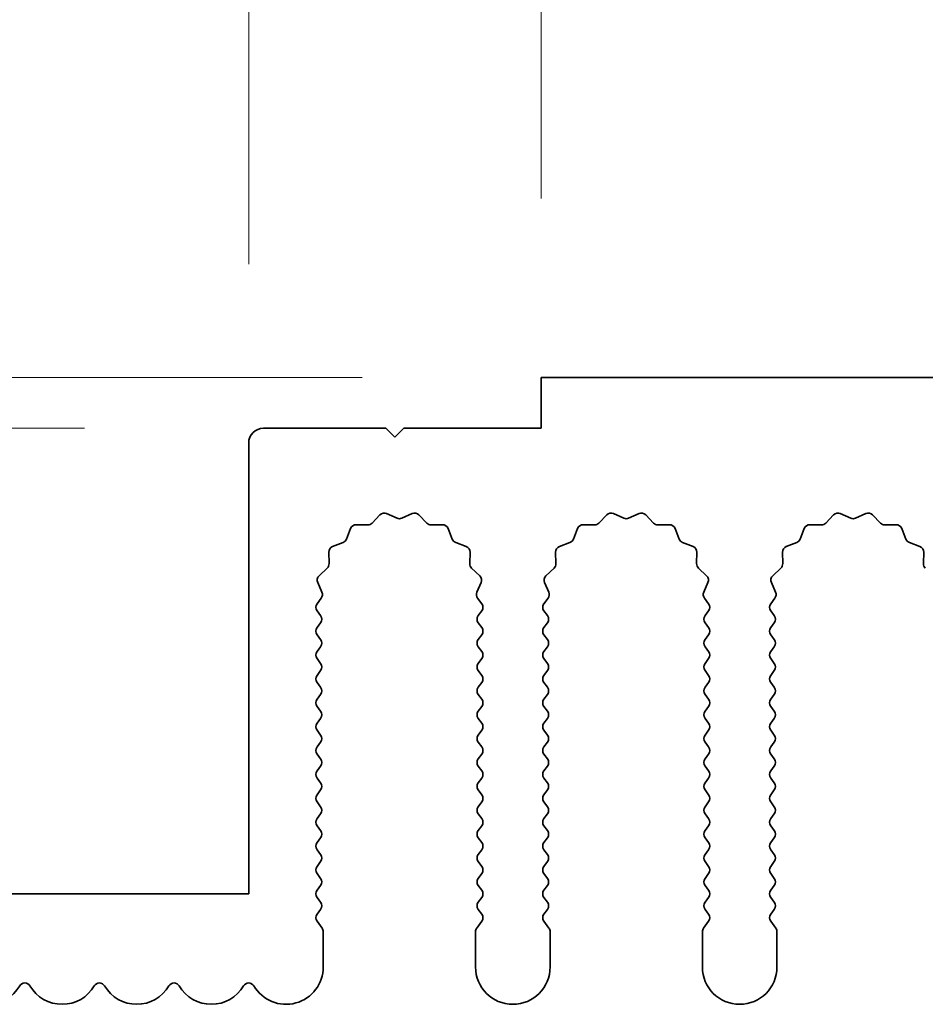
# Model space of a CAD drawing. Units: millimetres. Extents: x 0 to 8056, y 0 to 1405.
# Drawn here: x 3699 to 3729, y 977 to 1010 of the extents above; entities that cross this region are included whole.
import ezdxf

# ---------------------------------------------------------------- set-up
doc = ezdxf.new("R2010")
doc.units = ezdxf.units.MM
doc.header["$LTSCALE"] = 3.5
doc.layers.get('Defpoints').update_dxf_attribs({"lineweight": 25})
doc.layers.add('Dimension (ISO)', color=7, linetype='Continuous', lineweight=18)
doc.layers.add('Visible (ISO)', color=7, linetype='Continuous', lineweight=35)
doc.styles.add('Note Text (TK)', font='txt')
doc.dimstyles.new('Default - Method 1b (TK)', dxfattribs={"dimscale": 3.5, "dimtxt": 2.5, "dimasz": 2.5, "dimexe": 1, "dimexo": 1.5, "dimgap": 1, "dimtad": 1, "dimtoh": 1, "dimrnd": 1e-08, "dimdsep": 46, "dimtxsty": 'Note Text (TK)', "dimcen": 0.09, "dimdle": 5, "dimclrd": 100, "dimclre": 100, "dimclrt": 7, "dimadec": 1, "dimazin": 1, "dimtfac": 1, "dimtmove": 0, "dimatfit": 3, "dimfxl": 0, "dimtolj": 1, "dimlwd": -1, "dimlwe": -1, "dimarcsym": 0})

# ---------------------------------------------------------------- blocks, each defined once
blk = doc.blocks.new('_DotSmall')
at = {"color": 0, "linetype": 'ByBlock', "const_width": 0.5}
blk.add_lwpolyline([(-0.0625, 0, 1), (0.0625, 0, 1)], format="xyb", close=True, dxfattribs=at)
blk = doc.blocks.new('*D91')
at = {"layer": 'Defpoints', "color": 0, "transparency": 16777216}
for p in [(3646.212, 997.655), (3716.512, 997.655), (3707.212, 995.955)]:
    blk.add_point(p, dxfattribs=at)
at = {"layer": 'Dimension (ISO)', "color": 100, "transparency": 16777216}
for p, q in [((3646.212, 1007.655), (3646.212, 1040.712)), ((3710.512, 997.655), (3642.212, 997.655)), ((3646.212, 995.955), (3646.212, 997.655)), ((3701.212, 995.955), (3642.212, 995.955)), ((3646.212, 995.955), (3646.212, 985.955))]:
    blk.add_line(p, q, dxfattribs=at)
blk.add_solid([(3644.545, 1007.655), (3647.879, 1007.655), (3646.212, 997.655)], dxfattribs=at)
at = {"layer": 'Dimension (ISO)', "color": 100, "transparency": 16777216, "xscale": 10, "yscale": 10, "zscale": 10, "rotation": 90}
blk.add_blockref('_DotSmall', (3646.212, 995.955), dxfattribs=at)
at = {"layer": 'Dimension (ISO)', "color": 7, "transparency": 16777216, "insert": (3637.212, 1021.655), "char_height": 10, "attachment_point": 4, "rotation": 90, "style": 'Note Text (TK)'}
blk.add_mtext('\\A1;1.7', dxfattribs=at)
blk = doc.blocks.new('*D92')
at = {"layer": 'Defpoints', "color": 0, "transparency": 16777216}
for p in [(3646.212, 995.955), (3707.212, 995.955), (3694.712, 980.355)]:
    blk.add_point(p, dxfattribs=at)
at = {"layer": 'Dimension (ISO)', "color": 100, "transparency": 16777216}
for p, q in [((3701.212, 995.955), (3642.212, 995.955)), ((3646.212, 980.355), (3646.212, 995.955)), ((3688.712, 980.355), (3642.212, 980.355))]:
    blk.add_line(p, q, dxfattribs=at)
at = {"layer": 'Dimension (ISO)', "color": 100, "transparency": 16777216, "xscale": 10, "yscale": 10, "zscale": 10}
for p, rotation in [((3646.212, 995.955), 90), ((3646.212, 980.355), 270)]:
    blk.add_blockref('_DotSmall', p, dxfattribs=dict(at, rotation=rotation))
at = {"layer": 'Dimension (ISO)', "color": 7, "transparency": 16777216, "insert": (3637.212, 976.933), "char_height": 10, "attachment_point": 4, "rotation": 90, "style": 'Note Text (TK)'}
blk.add_mtext('\\A1;15.6', dxfattribs=at)
blk = doc.blocks.new('*D93')
at = {"layer": 'Defpoints', "color": 0, "transparency": 16777216}
for p in [(3706.712, 1045.655), (3706.712, 995.455), (3694.212, 979.855)]:
    blk.add_point(p, dxfattribs=at)
at = {"layer": 'Dimension (ISO)', "color": 100, "transparency": 16777216}
for p, q in [((3694.212, 985.855), (3694.212, 1049.655)), ((3706.712, 1001.455), (3706.712, 1049.655)), ((3684.212, 1045.655), (3643.712, 1045.655)), ((3706.712, 1045.655), (3694.212, 1045.655)), ((3706.712, 1045.655), (3726.712, 1045.655))]:
    blk.add_line(p, q, dxfattribs=at)
blk.add_solid([(3684.212, 1047.322), (3684.212, 1043.988), (3694.212, 1045.655)], dxfattribs=at)
at = {"layer": 'Dimension (ISO)', "color": 100, "transparency": 16777216, "xscale": 10, "yscale": 10, "zscale": 10, "rotation": 180}
blk.add_blockref('_DotSmall', (3706.712, 1045.655), dxfattribs=at)
at = {"layer": 'Dimension (ISO)', "color": 7, "transparency": 16777216, "insert": (3647.712, 1054.655), "char_height": 10, "attachment_point": 4, "style": 'Note Text (TK)'}
blk.add_mtext('\\A1;12.5', dxfattribs=at)
blk = doc.blocks.new('*D94')
at = {"layer": 'Defpoints', "color": 0, "transparency": 16777216}
for p in [(3716.512, 1045.655), (3716.512, 997.655), (3706.712, 995.455)]:
    blk.add_point(p, dxfattribs=at)
at = {"layer": 'Dimension (ISO)', "color": 100, "transparency": 16777216}
for p, q in [((3706.712, 1001.455), (3706.712, 1049.655)), ((3716.512, 1003.655), (3716.512, 1049.655)), ((3706.712, 1045.655), (3716.512, 1045.655))]:
    blk.add_line(p, q, dxfattribs=at)
at = {"layer": 'Dimension (ISO)', "color": 100, "transparency": 16777216, "xscale": 10, "yscale": 10, "zscale": 10, "rotation": 180}
blk.add_blockref('_DotSmall', (3706.712, 1045.655), dxfattribs=at)
at = {"layer": 'Dimension (ISO)', "color": 100, "transparency": 16777216, "xscale": 10, "yscale": 10, "zscale": 10}
blk.add_blockref('_DotSmall', (3716.512, 1045.655), dxfattribs=at)
at = {"layer": 'Dimension (ISO)', "color": 7, "transparency": 16777216, "insert": (3703.601, 1054.655), "char_height": 10, "attachment_point": 4, "style": 'Note Text (TK)'}
blk.add_mtext('\\A1;9.8', dxfattribs=at)
blk = doc.blocks.new('*D95')
at = {"layer": 'Defpoints', "color": 0, "transparency": 16777216}
for p in [(3995.512, 1045.655), (3716.512, 997.655), (3995.512, 997.655)]:
    blk.add_point(p, dxfattribs=at)
at = {"layer": 'Dimension (ISO)', "color": 100, "transparency": 16777216}
for p, q in [((3716.512, 1003.655), (3716.512, 1049.655)), ((3995.512, 1003.655), (3995.512, 1049.655)), ((3716.512, 1045.655), (3995.512, 1045.655))]:
    blk.add_line(p, q, dxfattribs=at)
at = {"layer": 'Dimension (ISO)', "color": 100, "transparency": 16777216, "xscale": 10, "yscale": 10, "zscale": 10, "rotation": 180}
blk.add_blockref('_DotSmall', (3716.512, 1045.655), dxfattribs=at)
at = {"layer": 'Dimension (ISO)', "color": 100, "transparency": 16777216, "xscale": 10, "yscale": 10, "zscale": 10}
blk.add_blockref('_DotSmall', (3995.512, 1045.655), dxfattribs=at)
at = {"layer": 'Dimension (ISO)', "color": 7, "transparency": 16777216, "insert": (3845.91, 1054.655), "char_height": 10, "attachment_point": 4, "style": 'Note Text (TK)'}
blk.add_mtext('\\A1;279', dxfattribs=at)

msp = doc.modelspace()

# ---------------------------------------------------------------- linework, layer by layer
at = {"layer": 'Visible (ISO)'}
for p, q in [((3995.512, 997.6551), (3716.512, 997.6551)), ((3716.512, 997.6551), (3716.512, 995.9551)), ((3711.312, 995.9551), (3707.212, 995.9551)), ((3711.612, 995.6551), (3711.312, 995.9551)), ((3711.912, 995.9551), (3711.612, 995.6551)), ((3716.512, 995.9551), (3711.912, 995.9551)), ((3706.712, 995.4551), (3706.712, 980.3551)), ((3710.8471, 992.7747), (3711.1091, 993.0489)), ((3711.3344, 993.0937), (3711.6813, 992.9407)), ((3711.8427, 992.9407), (3712.1896, 993.0937)), ((3712.4149, 993.0489), (3712.6769, 992.7747)), ((3718.4471, 992.7747), (3718.7091, 993.0489)), ((3718.9344, 993.0937), (3719.2813, 992.9407)), ((3719.4427, 992.9407), (3719.7896, 993.0937)), ((3720.0149, 993.0489), (3720.2769, 992.7747)), ((3726.0471, 992.7747), (3726.3091, 993.0489)), ((3726.5344, 993.0937), (3726.8813, 992.9407)), ((3727.0427, 992.9407), (3727.3896, 993.0937)), ((3727.6149, 993.0489), (3727.8769, 992.7747)), ((3709.9908, 992.2404), (3710.1279, 992.5939)), ((3710.3189, 992.7216), (3710.698, 992.713)), ((3712.826, 992.713), (3713.2051, 992.7216)), ((3713.3961, 992.5939), (3713.5332, 992.2404)), ((3717.5908, 992.2404), (3717.7279, 992.5939)), ((3717.9189, 992.7216), (3718.298, 992.713)), ((3720.426, 992.713), (3720.8051, 992.7216)), ((3720.9961, 992.5939), (3721.1332, 992.2404)), ((3725.1908, 992.2404), (3725.3279, 992.5939)), ((3725.5189, 992.7216), (3725.898, 992.713)), ((3728.026, 992.713), (3728.4051, 992.7216)), ((3728.5961, 992.5939), (3728.7332, 992.2404)), ((3709.5231, 991.9892), (3709.8766, 992.1263)), ((3713.6474, 992.1263), (3714.0009, 991.9892)), ((3717.1231, 991.9892), (3717.4766, 992.1263)), ((3721.2474, 992.1263), (3721.6009, 991.9892)), ((3724.7231, 991.9892), (3725.0766, 992.1263)), ((3728.8474, 992.1263), (3729.2009, 991.9892)), ((3709.4041, 991.4191), (3709.3955, 991.7982)), ((3714.1285, 991.7982), (3714.1199, 991.4191)), ((3717.0041, 991.4191), (3716.9955, 991.7982)), ((3721.7285, 991.7982), (3721.7199, 991.4191)), ((3724.6041, 991.4191), (3724.5955, 991.7982)), ((3729.3285, 991.7982), (3729.3199, 991.4191)), ((3709.0682, 991.008), (3709.3423, 991.27)), ((3714.1817, 991.27), (3714.4558, 991.008)), ((3716.6682, 991.008), (3716.9423, 991.27)), ((3721.7817, 991.27), (3722.0558, 991.008)), ((3724.2682, 991.008), (3724.5423, 991.27)), ((3709.1648, 990.4621), (3709.0234, 990.7827)), ((3714.5006, 990.7827), (3714.3592, 990.4621)), ((3716.7648, 990.4621), (3716.6234, 990.7827)), ((3722.1006, 990.7827), (3721.9592, 990.4621)), ((3724.3648, 990.4621), (3724.2234, 990.7827)), ((3709.002, 990.0751), (3709.1418, 990.2614)), ((3714.3822, 990.2614), (3714.522, 990.0751)), ((3716.602, 990.0751), (3716.7418, 990.2614)), ((3721.9822, 990.2614), (3722.122, 990.0751)), ((3724.202, 990.0751), (3724.3418, 990.2614)), ((3709.122, 989.6751), (3709.002, 989.8351)), ((3714.522, 989.8351), (3714.402, 989.6751)), ((3716.722, 989.6751), (3716.602, 989.8351)), ((3722.122, 989.8351), (3722.002, 989.6751)), ((3724.322, 989.6751), (3724.202, 989.8351)), ((3709.002, 989.2751), (3709.122, 989.4351)), ((3714.402, 989.4351), (3714.522, 989.2751)), ((3716.602, 989.2751), (3716.722, 989.4351)), ((3722.002, 989.4351), (3722.122, 989.2751)), ((3724.202, 989.2751), (3724.322, 989.4351)), ((3709.122, 988.8751), (3709.002, 989.0351)), ((3714.522, 989.0351), (3714.402, 988.8751)), ((3716.722, 988.8751), (3716.602, 989.0351)), ((3722.122, 989.0351), (3722.002, 988.8751)), ((3724.322, 988.8751), (3724.202, 989.0351)), ((3709.002, 988.4751), (3709.122, 988.6351)), ((3714.402, 988.6351), (3714.522, 988.4751)), ((3716.602, 988.4751), (3716.722, 988.6351)), ((3722.002, 988.6351), (3722.122, 988.4751)), ((3724.202, 988.4751), (3724.322, 988.6351)), ((3709.122, 988.0751), (3709.002, 988.2351)), ((3714.522, 988.2351), (3714.402, 988.0751)), ((3716.722, 988.0751), (3716.602, 988.2351)), ((3722.122, 988.2351), (3722.002, 988.0751)), ((3724.322, 988.0751), (3724.202, 988.2351)), ((3709.002, 987.6751), (3709.122, 987.8351)), ((3714.402, 987.8351), (3714.522, 987.6751)), ((3716.602, 987.6751), (3716.722, 987.8351)), ((3722.002, 987.8351), (3722.122, 987.6751)), ((3724.202, 987.6751), (3724.322, 987.8351)), ((3709.122, 987.2751), (3709.002, 987.4351)), ((3714.522, 987.4351), (3714.402, 987.2751)), ((3716.722, 987.2751), (3716.602, 987.4351)), ((3722.122, 987.4351), (3722.002, 987.2751)), ((3724.322, 987.2751), (3724.202, 987.4351)), ((3709.002, 986.8751), (3709.122, 987.0351)), ((3714.402, 987.0351), (3714.522, 986.8751)), ((3716.602, 986.8751), (3716.722, 987.0351)), ((3722.002, 987.0351), (3722.122, 986.8751)), ((3724.202, 986.8751), (3724.322, 987.0351)), ((3709.122, 986.4751), (3709.002, 986.6351)), ((3714.522, 986.6351), (3714.402, 986.4751)), ((3716.722, 986.4751), (3716.602, 986.6351)), ((3722.122, 986.6351), (3722.002, 986.4751)), ((3724.322, 986.4751), (3724.202, 986.6351)), ((3709.002, 986.0751), (3709.122, 986.2351)), ((3714.402, 986.2351), (3714.522, 986.0751)), ((3716.602, 986.0751), (3716.722, 986.2351)), ((3722.002, 986.2351), (3722.122, 986.0751)), ((3724.202, 986.0751), (3724.322, 986.2351)), ((3709.122, 985.6751), (3709.002, 985.8351)), ((3714.522, 985.8351), (3714.402, 985.6751)), ((3716.722, 985.6751), (3716.602, 985.8351)), ((3722.122, 985.8351), (3722.002, 985.6751)), ((3724.322, 985.6751), (3724.202, 985.8351)), ((3709.002, 985.2751), (3709.122, 985.4351)), ((3714.402, 985.4351), (3714.522, 985.2751)), ((3716.602, 985.2751), (3716.722, 985.4351)), ((3722.002, 985.4351), (3722.122, 985.2751)), ((3724.202, 985.2751), (3724.322, 985.4351)), ((3709.122, 984.8751), (3709.002, 985.0351)), ((3714.522, 985.0351), (3714.402, 984.8751)), ((3716.722, 984.8751), (3716.602, 985.0351)), ((3722.122, 985.0351), (3722.002, 984.8751)), ((3724.322, 984.8751), (3724.202, 985.0351)), ((3709.002, 984.4751), (3709.122, 984.6351)), ((3714.402, 984.6351), (3714.522, 984.4751)), ((3716.602, 984.4751), (3716.722, 984.6351)), ((3722.002, 984.6351), (3722.122, 984.4751)), ((3724.202, 984.4751), (3724.322, 984.6351)), ((3709.122, 984.0751), (3709.002, 984.2351)), ((3714.522, 984.2351), (3714.402, 984.0751)), ((3716.722, 984.0751), (3716.602, 984.2351)), ((3722.122, 984.2351), (3722.002, 984.0751)), ((3724.322, 984.0751), (3724.202, 984.2351)), ((3709.002, 983.6751), (3709.122, 983.8351)), ((3714.402, 983.8351), (3714.522, 983.6751)), ((3716.602, 983.6751), (3716.722, 983.8351)), ((3722.002, 983.8351), (3722.122, 983.6751)), ((3724.202, 983.6751), (3724.322, 983.8351)), ((3709.122, 983.2751), (3709.002, 983.4351)), ((3714.522, 983.4351), (3714.402, 983.2751)), ((3716.722, 983.2751), (3716.602, 983.4351)), ((3722.122, 983.4351), (3722.002, 983.2751)), ((3724.322, 983.2751), (3724.202, 983.4351)), ((3709.002, 982.8751), (3709.122, 983.0351)), ((3714.402, 983.0351), (3714.522, 982.8751)), ((3716.602, 982.8751), (3716.722, 983.0351)), ((3722.002, 983.0351), (3722.122, 982.8751)), ((3724.202, 982.8751), (3724.322, 983.0351)), ((3709.122, 982.4751), (3709.002, 982.6351)), ((3714.522, 982.6351), (3714.402, 982.4751)), ((3716.722, 982.4751), (3716.602, 982.6351)), ((3722.122, 982.6351), (3722.002, 982.4751)), ((3724.322, 982.4751), (3724.202, 982.6351)), ((3709.002, 982.0751), (3709.122, 982.2351)), ((3714.402, 982.2351), (3714.522, 982.0751)), ((3716.602, 982.0751), (3716.722, 982.2351)), ((3722.002, 982.2351), (3722.122, 982.0751)), ((3724.202, 982.0751), (3724.322, 982.2351)), ((3709.122, 981.6751), (3709.002, 981.8351)), ((3714.522, 981.8351), (3714.402, 981.6751)), ((3716.722, 981.6751), (3716.602, 981.8351)), ((3722.122, 981.8351), (3722.002, 981.6751)), ((3724.322, 981.6751), (3724.202, 981.8351)), ((3709.002, 981.2751), (3709.122, 981.4351)), ((3714.402, 981.4351), (3714.522, 981.2751)), ((3716.602, 981.2751), (3716.722, 981.4351)), ((3722.002, 981.4351), (3722.122, 981.2751)), ((3724.202, 981.2751), (3724.322, 981.4351)), ((3709.122, 980.8751), (3709.002, 981.0351)), ((3714.522, 981.0351), (3714.402, 980.8751)), ((3716.722, 980.8751), (3716.602, 981.0351)), ((3722.122, 981.0351), (3722.002, 980.8751)), ((3724.322, 980.8751), (3724.202, 981.0351)), ((3709.002, 980.4751), (3709.122, 980.6351)), ((3714.402, 980.6351), (3714.522, 980.4751)), ((3716.602, 980.4751), (3716.722, 980.6351)), ((3722.002, 980.6351), (3722.122, 980.4751)), ((3724.202, 980.4751), (3724.322, 980.6351)), ((3706.712, 980.3551), (3694.712, 980.3551)), ((3709.122, 980.0751), (3709.002, 980.2351)), ((3714.522, 980.2351), (3714.402, 980.0751)), ((3716.722, 980.0751), (3716.602, 980.2351)), ((3722.122, 980.2351), (3722.002, 980.0751)), ((3724.322, 980.0751), (3724.202, 980.2351)), ((3709.002, 979.6751), (3709.122, 979.8351)), ((3714.402, 979.8351), (3714.522, 979.6751)), ((3716.602, 979.6751), (3716.722, 979.8351)), ((3722.002, 979.8351), (3722.122, 979.6751)), ((3724.202, 979.6751), (3724.322, 979.8351)), ((3709.172, 979.2084), (3709.002, 979.4351)), ((3714.522, 979.4351), (3714.352, 979.2084)), ((3716.772, 979.2084), (3716.602, 979.4351)), ((3722.122, 979.4351), (3721.952, 979.2084)), ((3724.372, 979.2084), (3724.202, 979.4351)), ((3709.212, 977.9051), (3709.212, 979.0884)), ((3714.312, 979.0884), (3714.312, 977.9051)), ((3716.812, 977.9051), (3716.812, 979.0884)), ((3721.912, 979.0884), (3721.912, 977.9051)), ((3724.412, 977.9051), (3724.412, 979.0884))]:
    msp.add_line(p, q, dxfattribs=at)
for centre, radius, start, end in [((3707.212, 995.4551), 0.5, 90, 180), ((3711.2537, 992.9107), 0.2, 66.19918, 136.30082), ((3711.762, 993.1236), 0.2, 246.19918, 293.80082), ((3712.2703, 992.9107), 0.2, 43.69918, 113.80082), ((3718.8537, 992.9107), 0.2, 66.19918, 136.30082), ((3719.362, 993.1236), 0.2, 246.19918, 293.80082), ((3719.8703, 992.9107), 0.2, 43.69918, 113.80082), ((3726.4537, 992.9107), 0.2, 66.19918, 136.30082), ((3726.962, 993.1236), 0.2, 246.19918, 293.80082), ((3727.4703, 992.9107), 0.2, 43.69918, 113.80082), ((3710.3144, 992.5216), 0.2, 88.69918, 158.80082), ((3710.7025, 992.9129), 0.2, 268.69918, 316.30082), ((3712.8215, 992.9129), 0.2, 223.69918, 271.30082), ((3713.2096, 992.5216), 0.2, 21.19918, 91.30082), ((3717.9144, 992.5216), 0.2, 88.69918, 158.80082), ((3718.3025, 992.9129), 0.2, 268.69918, 316.30082), ((3720.4215, 992.9129), 0.2, 223.69918, 271.30082), ((3720.8096, 992.5216), 0.2, 21.19918, 91.30082), ((3725.5144, 992.5216), 0.2, 88.69918, 158.80082), ((3725.9025, 992.9129), 0.2, 268.69918, 316.30082), ((3728.0215, 992.9129), 0.2, 223.69918, 271.30082), ((3728.4096, 992.5216), 0.2, 21.19918, 91.30082), ((3709.8043, 992.3127), 0.2, 291.19918, 338.80082), ((3713.7197, 992.3127), 0.2, 201.19918, 248.80082), ((3717.4043, 992.3127), 0.2, 291.19918, 338.80082), ((3721.3197, 992.3127), 0.2, 201.19918, 248.80082), ((3725.0043, 992.3127), 0.2, 291.19918, 338.80082), ((3728.9197, 992.3127), 0.2, 201.19918, 248.80082), ((3709.5954, 991.8027), 0.2, 111.19918, 181.30082), ((3713.9286, 991.8027), 0.2, 358.69918, 68.80082), ((3717.1954, 991.8027), 0.2, 111.19918, 181.30082), ((3721.5286, 991.8027), 0.2, 358.69918, 68.80082), ((3724.7954, 991.8027), 0.2, 111.19918, 181.30082), ((3729.1286, 991.8027), 0.2, 358.69918, 68.80082), ((3709.2042, 991.4146), 0.2, 313.69918, 1.30082), ((3714.3198, 991.4146), 0.2, 178.69918, 226.30082), ((3716.8042, 991.4146), 0.2, 313.69918, 1.30082), ((3721.9198, 991.4146), 0.2, 178.69918, 226.30082), ((3724.4042, 991.4146), 0.2, 313.69918, 1.30082), ((3729.5198, 991.4146), 0.2, 178.69918, 226.30082), ((3709.2064, 990.8634), 0.2, 133.69918, 203.80082), ((3714.3176, 990.8634), 0.2, 336.19918, 46.30082), ((3716.8064, 990.8634), 0.2, 133.69918, 203.80082), ((3721.9176, 990.8634), 0.2, 336.19918, 46.30082), ((3724.4064, 990.8634), 0.2, 133.69918, 203.80082), ((3708.9818, 990.3814), 0.2, 323.1301, 23.80082), ((3714.5422, 990.3814), 0.2, 156.19918, 216.8699), ((3716.5818, 990.3814), 0.2, 323.1301, 23.80082), ((3722.1422, 990.3814), 0.2, 156.19918, 216.8699), ((3724.1818, 990.3814), 0.2, 323.1301, 23.80082), ((3709.162, 989.9551), 0.2, 143.1301, 216.8699), ((3714.362, 989.9551), 0.2, 323.1301, 36.8699), ((3716.762, 989.9551), 0.2, 143.1301, 216.8699), ((3721.962, 989.9551), 0.2, 323.1301, 36.8699), ((3724.362, 989.9551), 0.2, 143.1301, 216.8699), ((3708.962, 989.5551), 0.2, 323.1301, 36.8699), ((3714.562, 989.5551), 0.2, 143.1301, 216.8699), ((3716.562, 989.5551), 0.2, 323.1301, 36.8699), ((3722.162, 989.5551), 0.2, 143.1301, 216.8699), ((3724.162, 989.5551), 0.2, 323.1301, 36.8699), ((3709.162, 989.1551), 0.2, 143.1301, 216.8699), ((3714.362, 989.1551), 0.2, 323.1301, 36.8699), ((3716.762, 989.1551), 0.2, 143.1301, 216.8699), ((3721.962, 989.1551), 0.2, 323.1301, 36.8699), ((3724.362, 989.1551), 0.2, 143.1301, 216.8699), ((3708.962, 988.7551), 0.2, 323.1301, 36.8699), ((3714.562, 988.7551), 0.2, 143.1301, 216.8699), ((3716.562, 988.7551), 0.2, 323.1301, 36.8699), ((3722.162, 988.7551), 0.2, 143.1301, 216.8699), ((3724.162, 988.7551), 0.2, 323.1301, 36.8699), ((3709.162, 988.3551), 0.2, 143.1301, 216.8699), ((3714.362, 988.3551), 0.2, 323.1301, 36.8699), ((3716.762, 988.3551), 0.2, 143.1301, 216.8699), ((3721.962, 988.3551), 0.2, 323.1301, 36.8699), ((3724.362, 988.3551), 0.2, 143.1301, 216.8699), ((3708.962, 987.9551), 0.2, 323.1301, 36.8699), ((3714.562, 987.9551), 0.2, 143.1301, 216.8699), ((3716.562, 987.9551), 0.2, 323.1301, 36.8699), ((3722.162, 987.9551), 0.2, 143.1301, 216.8699), ((3724.162, 987.9551), 0.2, 323.1301, 36.8699), ((3709.162, 987.5551), 0.2, 143.1301, 216.8699), ((3714.362, 987.5551), 0.2, 323.1301, 36.8699), ((3716.762, 987.5551), 0.2, 143.1301, 216.8699), ((3721.962, 987.5551), 0.2, 323.1301, 36.8699), ((3724.362, 987.5551), 0.2, 143.1301, 216.8699), ((3708.962, 987.1551), 0.2, 323.1301, 36.8699), ((3714.562, 987.1551), 0.2, 143.1301, 216.8699), ((3716.562, 987.1551), 0.2, 323.1301, 36.8699), ((3722.162, 987.1551), 0.2, 143.1301, 216.8699), ((3724.162, 987.1551), 0.2, 323.1301, 36.8699), ((3709.162, 986.7551), 0.2, 143.1301, 216.8699), ((3714.362, 986.7551), 0.2, 323.1301, 36.8699), ((3716.762, 986.7551), 0.2, 143.1301, 216.8699), ((3721.962, 986.7551), 0.2, 323.1301, 36.8699), ((3724.362, 986.7551), 0.2, 143.1301, 216.8699), ((3708.962, 986.3551), 0.2, 323.1301, 36.8699), ((3714.562, 986.3551), 0.2, 143.1301, 216.8699), ((3716.562, 986.3551), 0.2, 323.1301, 36.8699), ((3722.162, 986.3551), 0.2, 143.1301, 216.8699), ((3724.162, 986.3551), 0.2, 323.1301, 36.8699), ((3709.162, 985.9551), 0.2, 143.1301, 216.8699), ((3714.362, 985.9551), 0.2, 323.1301, 36.8699), ((3716.762, 985.9551), 0.2, 143.1301, 216.8699), ((3721.962, 985.9551), 0.2, 323.1301, 36.8699), ((3724.362, 985.9551), 0.2, 143.1301, 216.8699), ((3708.962, 985.5551), 0.2, 323.1301, 36.8699), ((3714.562, 985.5551), 0.2, 143.1301, 216.8699), ((3716.562, 985.5551), 0.2, 323.1301, 36.8699), ((3722.162, 985.5551), 0.2, 143.1301, 216.8699), ((3724.162, 985.5551), 0.2, 323.1301, 36.8699), ((3709.162, 985.1551), 0.2, 143.1301, 216.8699), ((3714.362, 985.1551), 0.2, 323.1301, 36.8699), ((3716.762, 985.1551), 0.2, 143.1301, 216.8699), ((3721.962, 985.1551), 0.2, 323.1301, 36.8699), ((3724.362, 985.1551), 0.2, 143.1301, 216.8699), ((3708.962, 984.7551), 0.2, 323.1301, 36.8699), ((3714.562, 984.7551), 0.2, 143.1301, 216.8699), ((3716.562, 984.7551), 0.2, 323.1301, 36.8699), ((3722.162, 984.7551), 0.2, 143.1301, 216.8699), ((3724.162, 984.7551), 0.2, 323.1301, 36.8699), ((3709.162, 984.3551), 0.2, 143.1301, 216.8699), ((3714.362, 984.3551), 0.2, 323.1301, 36.8699), ((3716.762, 984.3551), 0.2, 143.1301, 216.8699), ((3721.962, 984.3551), 0.2, 323.1301, 36.8699), ((3724.362, 984.3551), 0.2, 143.1301, 216.8699), ((3708.962, 983.9551), 0.2, 323.1301, 36.8699), ((3714.562, 983.9551), 0.2, 143.1301, 216.8699), ((3716.562, 983.9551), 0.2, 323.1301, 36.8699), ((3722.162, 983.9551), 0.2, 143.1301, 216.8699), ((3724.162, 983.9551), 0.2, 323.1301, 36.8699), ((3709.162, 983.5551), 0.2, 143.1301, 216.8699), ((3714.362, 983.5551), 0.2, 323.1301, 36.8699), ((3716.762, 983.5551), 0.2, 143.1301, 216.8699), ((3721.962, 983.5551), 0.2, 323.1301, 36.8699), ((3724.362, 983.5551), 0.2, 143.1301, 216.8699), ((3708.962, 983.1551), 0.2, 323.1301, 36.8699), ((3714.562, 983.1551), 0.2, 143.1301, 216.8699), ((3716.562, 983.1551), 0.2, 323.1301, 36.8699), ((3722.162, 983.1551), 0.2, 143.1301, 216.8699), ((3724.162, 983.1551), 0.2, 323.1301, 36.8699), ((3709.162, 982.7551), 0.2, 143.1301, 216.8699), ((3714.362, 982.7551), 0.2, 323.1301, 36.8699), ((3716.762, 982.7551), 0.2, 143.1301, 216.8699), ((3721.962, 982.7551), 0.2, 323.1301, 36.8699), ((3724.362, 982.7551), 0.2, 143.1301, 216.8699), ((3708.962, 982.3551), 0.2, 323.1301, 36.8699), ((3714.562, 982.3551), 0.2, 143.1301, 216.8699), ((3716.562, 982.3551), 0.2, 323.1301, 36.8699), ((3722.162, 982.3551), 0.2, 143.1301, 216.8699), ((3724.162, 982.3551), 0.2, 323.1301, 36.8699), ((3709.162, 981.9551), 0.2, 143.1301, 216.8699), ((3714.362, 981.9551), 0.2, 323.1301, 36.8699), ((3716.762, 981.9551), 0.2, 143.1301, 216.8699), ((3721.962, 981.9551), 0.2, 323.1301, 36.8699), ((3724.362, 981.9551), 0.2, 143.1301, 216.8699), ((3708.962, 981.5551), 0.2, 323.1301, 36.8699), ((3714.562, 981.5551), 0.2, 143.1301, 216.8699), ((3716.562, 981.5551), 0.2, 323.1301, 36.8699), ((3722.162, 981.5551), 0.2, 143.1301, 216.8699), ((3724.162, 981.5551), 0.2, 323.1301, 36.8699), ((3709.162, 981.1551), 0.2, 143.1301, 216.8699), ((3714.362, 981.1551), 0.2, 323.1301, 36.8699), ((3716.762, 981.1551), 0.2, 143.1301, 216.8699), ((3721.962, 981.1551), 0.2, 323.1301, 36.8699), ((3724.362, 981.1551), 0.2, 143.1301, 216.8699), ((3708.962, 980.7551), 0.2, 323.1301, 36.8699), ((3714.562, 980.7551), 0.2, 143.1301, 216.8699), ((3716.562, 980.7551), 0.2, 323.1301, 36.8699), ((3722.162, 980.7551), 0.2, 143.1301, 216.8699), ((3724.162, 980.7551), 0.2, 323.1301, 36.8699), ((3709.162, 980.3551), 0.2, 143.1301, 216.8699), ((3714.362, 980.3551), 0.2, 323.1301, 36.8699), ((3716.762, 980.3551), 0.2, 143.1301, 216.8699), ((3721.962, 980.3551), 0.2, 323.1301, 36.8699), ((3724.362, 980.3551), 0.2, 143.1301, 216.8699), ((3708.962, 979.9551), 0.2, 323.1301, 36.8699), ((3714.562, 979.9551), 0.2, 143.1301, 216.8699), ((3716.562, 979.9551), 0.2, 323.1301, 36.8699), ((3722.162, 979.9551), 0.2, 143.1301, 216.8699), ((3724.162, 979.9551), 0.2, 323.1301, 36.8699), ((3709.162, 979.5551), 0.2, 143.1301, 216.8699), ((3714.362, 979.5551), 0.2, 323.1301, 36.8699), ((3716.762, 979.5551), 0.2, 143.1301, 216.8699), ((3721.962, 979.5551), 0.2, 323.1301, 36.8699), ((3724.362, 979.5551), 0.2, 143.1301, 216.8699), ((3709.012, 979.0884), 0.2, 0, 36.8699), ((3714.512, 979.0884), 0.2, 143.1301, 180), ((3716.612, 979.0884), 0.2, 0, 36.8699), ((3722.112, 979.0884), 0.2, 143.1301, 180), ((3724.212, 979.0884), 0.2, 0, 36.8699), ((3707.962, 977.9051), 1.25, 210.45031, 0), ((3715.562, 977.9051), 1.25, 180, 0), ((3723.162, 977.9051), 1.25, 180, 0), ((3699.212, 977.1702), 0.2, 30.45031, 149.54969), ((3701.712, 977.1702), 0.2, 30.45031, 149.54969), ((3704.212, 977.1702), 0.2, 30.45031, 149.54969), ((3706.712, 977.1702), 0.2, 30.45031, 149.54969), ((3697.962, 977.9051), 1.25, 210.45031, 329.54969), ((3700.462, 977.9051), 1.25, 210.45031, 329.54969), ((3702.962, 977.9051), 1.25, 210.45031, 329.54969), ((3705.462, 977.9051), 1.25, 210.45031, 329.54969)]:
    msp.add_arc(centre, radius, start, end, dxfattribs=at)

# ---------------------------------------------------------------- dimensions: what is measured, and where the dimension line sits
at = {"layer": 'Dimension (ISO)', "color": 100, "true_color": 0x00ff3f}
for base, p1, p2, angle, override, picture, middle in [((3706.712, 1045.6551), (3694.212, 979.8551), (3706.712, 995.4551), 180, {"dimscale": 0, "dimtxt": 10, "dimasz": 10, "dimexe": 4, "dimexo": 6, "dimgap": 4, "dimtoh": 0, "dimdec": 2, "dimblk2": 'DotSmall', "dimsah": 1, "dimcen": 0.36, "dimdle": 0, "dimtol": 0, "dimlim": 0, "dimtp": 0, "dimtm": 0, "dimtdec": 2, "dimtofl": 1, "dimatfit": 1}, '*D93', (3658.962, 1045.6551)), ((3716.512, 1045.6551), (3706.712, 995.4551), (3716.512, 997.6551), 180, {"dimscale": 0, "dimtxt": 10, "dimasz": 10, "dimexe": 4, "dimexo": 6, "dimgap": 4, "dimtoh": 0, "dimdec": 2, "dimblk1": 'DotSmall', "dimblk2": 'DotSmall', "dimsah": 1, "dimcen": 0.36, "dimdle": 0, "dimtol": 0, "dimlim": 0, "dimtp": 0, "dimtm": 0, "dimtdec": 2, "dimtofl": 1, "dimatfit": 1}, '*D94', (3711.612, 1045.6551)), ((3995.512, 1045.6551), (3716.512, 997.6551), (3995.512, 997.6551), 180, {"dimscale": 0, "dimtxt": 10, "dimasz": 10, "dimexe": 4, "dimexo": 6, "dimgap": 4, "dimtoh": 0, "dimdec": 2, "dimblk1": 'DotSmall', "dimblk2": 'DotSmall', "dimsah": 1, "dimcen": 0.36, "dimdle": 0, "dimtol": 0, "dimlim": 0, "dimtp": 0, "dimtm": 0, "dimtdec": 2, "dimtofl": 0, "dimatfit": 1}, '*D95', (3856.052, 1045.6551)), ((3646.212, 997.6551), (3707.212, 995.9551), (3716.512, 997.6551), 270, {"dimscale": 0, "dimtxt": 10, "dimasz": 10, "dimexe": 4, "dimexo": 6, "dimgap": 4, "dimtoh": 0, "dimdec": 2, "dimblk1": 'DotSmall', "dimsah": 1, "dimcen": 0.36, "dimdle": 0, "dimtol": 0, "dimlim": 0, "dimtp": 0, "dimtm": 0, "dimtdec": 2, "dimtofl": 1, "dimatfit": 1}, '*D91', (3646.212, 1029.1835)), ((3646.212, 995.9551), (3694.712, 980.3551), (3707.212, 995.9551), 270, {"dimscale": 0, "dimtxt": 10, "dimasz": 10, "dimexe": 4, "dimexo": 6, "dimgap": 4, "dimtoh": 0, "dimdec": 2, "dimblk1": 'DotSmall', "dimblk2": 'DotSmall', "dimsah": 1, "dimcen": 0.36, "dimdle": 0, "dimtol": 0, "dimlim": 0, "dimtp": 0, "dimtm": 0, "dimtdec": 2, "dimtofl": 1, "dimatfit": 1}, '*D92', (3646.212, 988.1551))]:
    dim = msp.add_linear_dim(base=base, p1=p1, p2=p2, angle=angle, dimstyle='Default - Method 1b (TK)', override=override, dxfattribs=at)
    dim.commit()
    dim.dimension.update_dxf_attribs({"geometry": picture, "text_midpoint": middle, "dimtype": 160})

doc.saveas('drawing.dxf')
